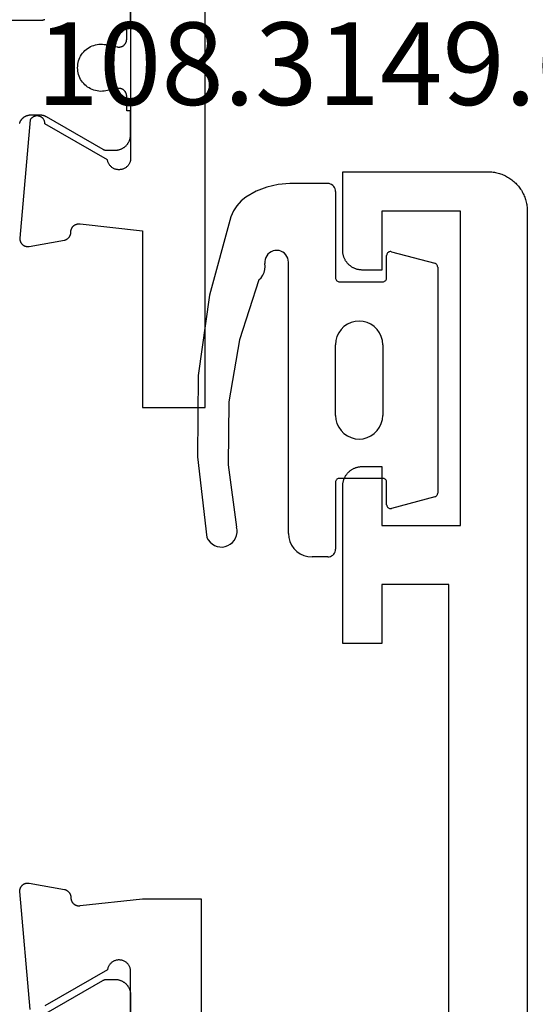
# Model space of a CAD drawing. Units: millimetres. Extents: x 0 to 1637, y -3091 to -50.
# Drawn here: x 1557 to 1570, y -438 to -413 of the extents above; entities that cross this region are included whole.
import ezdxf
from ezdxf.enums import TextEntityAlignment as Align

# ---------------------------------------------------------------- set-up
doc = ezdxf.new("R2010")
doc.units = ezdxf.units.MM
for name, color, linetype in [('CrossSectionsGums', 1, 'Continuous'), ('CrossSectionsProfils', 7, 'Continuous'), ('CrossSectionsTexts', 3, 'Continuous')]:
    doc.layers.add(name, color=color, linetype=linetype)
doc.styles.get("Standard").update_dxf_attribs({"font": 'complex.shx', "height": 60})

# ---------------------------------------------------------------- blocks, each defined once
blk = doc.blocks.new('08_14053_X', base_point=(-0.01, 0))
at = {"layer": 'CrossSectionsProfils', "color": 1, "flags": 128}
for points in [[(45.458, 12.927), (45.451, 12.924), (45.443, 12.922), (45.435, 12.919), (45.428, 12.916), (45.42, 12.912), (45.413, 12.909), (45.405, 12.905), (45.398, 12.901), (45.391, 12.897), (45.384, 12.893), (45.377, 12.889), (45.37, 12.884), (45.364, 12.879), (45.357, 12.874), (45.351, 12.869), (45.345, 12.864), (45.339, 12.858), (45.333, 12.852), (45.327, 12.847), (45.322, 12.841), (45.316, 12.834), (45.311, 12.828), (45.306, 12.822), (45.301, 12.815), (45.296, 12.809), (45.292, 12.802), (45.287, 12.795), (45.283, 12.788), (45.279, 12.781), (45.276, 12.773), (45.272, 12.766), (45.269, 12.758), (45.265, 12.751), (45.263, 12.743), (45.26, 12.736), (45.257, 12.728), (45.255, 12.72), (45.253, 12.712), (45.251, 12.704), (45.249, 12.696), (45.248, 12.688), (45.247, 12.68), (45.246, 12.672), (45.245, 12.664), (45.244, 12.656), (45.244, 12.647), (45.244, 12.639), (45.244, 12.639), (45.244, 12.399), (45.244, 12.396), (45.244, 12.393), (45.244, 12.389), (45.244, 12.386), (45.244, 12.383), (45.244, 12.38), (45.245, 12.376), (45.245, 12.373), (45.245, 12.37), (45.246, 12.367), (45.246, 12.363), (45.246, 12.36), (45.247, 12.357), (45.247, 12.354), (45.248, 12.35), (45.248, 12.347), (45.249, 12.344), (45.25, 12.341), (45.25, 12.337), (45.251, 12.334), (45.252, 12.331), (45.252, 12.328), (45.253, 12.325), (45.254, 12.322), (45.255, 12.318), (45.256, 12.315), (45.257, 12.312), (45.258, 12.309), (45.259, 12.306), (45.26, 12.303), (45.261, 12.3), (45.262, 12.297), (45.263, 12.294), (45.264, 12.29), (45.265, 12.287), (45.267, 12.284), (45.268, 12.281), (45.269, 12.278), (45.271, 12.275), (45.272, 12.272), (45.273, 12.269), (45.275, 12.267), (45.276, 12.264), (45.278, 12.261), (45.279, 12.258), (45.281, 12.255), (45.282, 12.252), (45.284, 12.249), (45.284, 12.249), (46.117, 10.806), (46.118, 10.805), (46.119, 10.803), (46.12, 10.801), (46.121, 10.799), (46.122, 10.797), (46.123, 10.795), (46.124, 10.793), (46.125, 10.791), (46.126, 10.789), (46.127, 10.787), (46.128, 10.785), (46.129, 10.783), (46.129, 10.781), (46.13, 10.779), (46.131, 10.777), (46.132, 10.775), (46.133, 10.773), (46.133, 10.771), (46.134, 10.769), (46.135, 10.767), (46.135, 10.764), (46.136, 10.762), (46.136, 10.76), (46.137, 10.758), (46.138, 10.756), (46.138, 10.754), (46.139, 10.752), (46.139, 10.75), (46.14, 10.748), (46.14, 10.745), (46.14, 10.743), (46.141, 10.741), (46.141, 10.739), (46.142, 10.737), (46.142, 10.735), (46.142, 10.733), (46.142, 10.73), (46.143, 10.728), (46.143, 10.726), (46.143, 10.724), (46.143, 10.722), (46.143, 10.719), (46.144, 10.717), (46.144, 10.715), (46.144, 10.713), (46.144, 10.711), (46.144, 10.709), (46.144, 10.706), (46.144, 10.706), (46.144, 10.5), (46.144, 10.487), (46.143, 10.474), (46.142, 10.461), (46.14, 10.448), (46.139, 10.435), (46.136, 10.422), (46.133, 10.409), (46.13, 10.396), (46.127, 10.384), (46.123, 10.371), (46.118, 10.359), (46.113, 10.347), (46.108, 10.335), (46.103, 10.323), (46.097, 10.311), (46.09, 10.3), (46.084, 10.289), (46.076, 10.278), (46.069, 10.267), (46.061, 10.256), (46.053, 10.246), (46.045, 10.236), (46.036, 10.227), (46.027, 10.217), (46.017, 10.208), (46.008, 10.199), (45.998, 10.191), (45.987, 10.183), (45.977, 10.175), (45.966, 10.167), (45.955, 10.16), (45.944, 10.154), (45.932, 10.147), (45.921, 10.141), (45.909, 10.136), (45.897, 10.13), (45.885, 10.126), (45.872, 10.121), (45.86, 10.117), (45.847, 10.114), (45.835, 10.11), (45.822, 10.108), (45.809, 10.105), (45.796, 10.103), (45.783, 10.102), (45.77, 10.101), (45.757, 10.1), (45.744, 10.1), (45.744, 10.1), (45.144, 10.1), (45.144, 10.2), (44.769, 10.2), (44.761, 10.2), (44.754, 10.201), (44.747, 10.201), (44.739, 10.202), (44.732, 10.203), (44.725, 10.205), (44.718, 10.207), (44.711, 10.209), (44.704, 10.211), (44.697, 10.213), (44.69, 10.216), (44.683, 10.219), (44.677, 10.223), (44.67, 10.226), (44.664, 10.23), (44.658, 10.234), (44.651, 10.238), (44.646, 10.243), (44.64, 10.247), (44.634, 10.252), (44.629, 10.257), (44.624, 10.262), (44.619, 10.268), (44.614, 10.273), (44.609, 10.279), (44.605, 10.285), (44.601, 10.291), (44.597, 10.298), (44.593, 10.304), (44.59, 10.311), (44.587, 10.317), (44.584, 10.324), (44.581, 10.331), (44.579, 10.338), (44.577, 10.345), (44.575, 10.352), (44.573, 10.359), (44.572, 10.366), (44.571, 10.374), (44.57, 10.381), (44.569, 10.388), (44.569, 10.396), (44.569, 10.403), (44.569, 10.411), (44.57, 10.418), (44.57, 10.425), (44.572, 10.433), (44.573, 10.44), (44.573, 10.44), (44.632, 10.731), (44.639, 10.774), (44.643, 10.818), (44.644, 10.863), (44.641, 10.907), (44.635, 10.951), (44.626, 10.994), (44.614, 11.037), (44.599, 11.078), (44.58, 11.118), (44.559, 11.157), (44.535, 11.194), (44.508, 11.23), (44.479, 11.263), (44.447, 11.294), (44.414, 11.322), (44.378, 11.348), (44.34, 11.372), (44.301, 11.392), (44.26, 11.41), (44.218, 11.424), (44.176, 11.435), (44.132, 11.443), (44.088, 11.448), (44.044, 11.45), (44, 11.448), (43.956, 11.443), (43.912, 11.435), (43.869, 11.424), (43.827, 11.41), (43.787, 11.392), (43.748, 11.372), (43.71, 11.348), (43.674, 11.322), (43.64, 11.294), (43.609, 11.263), (43.579, 11.23), (43.553, 11.194), (43.529, 11.157), (43.507, 11.118), (43.489, 11.078), (43.474, 11.037), (43.461, 10.994), (43.452, 10.951), (43.447, 10.907), (43.444, 10.863), (43.445, 10.818), (43.449, 10.774), (43.456, 10.731), (43.456, 10.731), (43.515, 10.44), (43.516, 10.433), (43.517, 10.425), (43.518, 10.418), (43.519, 10.411), (43.519, 10.403), (43.519, 10.396), (43.519, 10.388), (43.518, 10.381), (43.517, 10.374), (43.516, 10.366), (43.515, 10.359), (43.513, 10.352), (43.511, 10.345), (43.509, 10.338), (43.506, 10.331), (43.504, 10.324), (43.501, 10.317), (43.498, 10.311), (43.494, 10.304), (43.491, 10.298), (43.487, 10.291), (43.483, 10.285), (43.478, 10.279), (43.474, 10.273), (43.469, 10.268), (43.464, 10.262), (43.459, 10.257), (43.453, 10.252), (43.448, 10.247), (43.442, 10.243), (43.436, 10.238), (43.43, 10.234), (43.424, 10.23), (43.418, 10.226), (43.411, 10.223), (43.405, 10.219), (43.398, 10.216), (43.391, 10.213), (43.384, 10.211), (43.377, 10.209), (43.37, 10.207), (43.363, 10.205), (43.356, 10.203), (43.348, 10.202), (43.341, 10.201), (43.334, 10.201), (43.326, 10.2), (43.319, 10.2), (43.319, 10.2), (42.944, 10.2), (42.944, 10.1), (42.344, 10.1)], [(42.821, 12.284), (42.822, 12.287), (42.823, 12.29), (42.825, 12.294), (42.826, 12.297), (42.827, 12.3), (42.828, 12.303), (42.829, 12.306), (42.83, 12.309), (42.831, 12.312), (42.832, 12.315), (42.833, 12.318), (42.834, 12.322), (42.834, 12.325), (42.835, 12.328), (42.836, 12.331), (42.837, 12.334), (42.837, 12.337), (42.838, 12.341), (42.839, 12.344), (42.839, 12.347), (42.84, 12.35), (42.84, 12.354), (42.841, 12.357), (42.841, 12.36), (42.842, 12.363), (42.842, 12.367), (42.842, 12.37), (42.843, 12.373), (42.843, 12.376), (42.843, 12.38), (42.843, 12.383), (42.844, 12.386), (42.844, 12.389), (42.844, 12.393), (42.844, 12.396), (42.844, 12.399), (42.844, 12.399), (42.844, 13.426)]]:
    blk.add_lwpolyline(points, dxfattribs=at)
at = {"layer": 'CrossSectionsProfils', "flags": 128}
blk.add_lwpolyline([(41.99, 10.1), (46.39, 10.1), (46.408, 10.104), (46.424, 10.108), (46.441, 10.114), (46.457, 10.12), (46.473, 10.127), (46.489, 10.136), (46.504, 10.145), (46.518, 10.155), (46.532, 10.166), (46.545, 10.178), (46.557, 10.19), (46.569, 10.203), (46.579, 10.217), (46.589, 10.231), (46.599, 10.246), (46.607, 10.262), (46.614, 10.278), (46.621, 10.294), (46.626, 10.31), (46.631, 10.327), (46.634, 10.345), (46.636, 10.362), (46.638, 10.379), (46.638, 10.397), (46.638, 10.414), (46.636, 10.432), (46.634, 10.449), (46.63, 10.466), (46.625, 10.483), (46.62, 10.5), (46.613, 10.516), (46.606, 10.532), (46.597, 10.547), (46.588, 10.562), (46.578, 10.576), (46.567, 10.59), (46.555, 10.603), (46.543, 10.615), (46.529, 10.627), (46.516, 10.637), (46.501, 10.647), (46.486, 10.656), (46.471, 10.665), (46.455, 10.672), (46.439, 10.678), (46.422, 10.684), (46.405, 10.688), (46.388, 10.691), (46.388, 10.691), (45.47, 12.282), (45.459, 12.282), (45.448, 12.283), (45.437, 12.284), (45.426, 12.286), (45.415, 12.289), (45.404, 12.292), (45.394, 12.296), (45.384, 12.3), (45.374, 12.305), (45.365, 12.311), (45.355, 12.317), (45.346, 12.323), (45.338, 12.33), (45.33, 12.338), (45.322, 12.345), (45.315, 12.354), (45.308, 12.362), (45.301, 12.372), (45.296, 12.381), (45.29, 12.391), (45.286, 12.401), (45.281, 12.411), (45.278, 12.421), (45.275, 12.432), (45.272, 12.443), (45.27, 12.454), (45.269, 12.465), (45.269, 12.476), (45.269, 12.487), (45.269, 12.498), (45.27, 12.509), (45.272, 12.519), (45.275, 12.53), (45.278, 12.541), (45.281, 12.551), (45.285, 12.562), (45.29, 12.572), (45.295, 12.581), (45.301, 12.591), (45.307, 12.6), (45.314, 12.609), (45.321, 12.617), (45.329, 12.625), (45.337, 12.632), (45.346, 12.639), (45.354, 12.646), (45.364, 12.652), (45.373, 12.657), (45.373, 12.657), (48.376, 12.92), (48.383, 12.921), (48.391, 12.921), (48.399, 12.921), (48.406, 12.92), (48.414, 12.92), (48.421, 12.919), (48.429, 12.918), (48.436, 12.916), (48.444, 12.914), (48.451, 12.912), (48.458, 12.91), (48.466, 12.907), (48.473, 12.904), (48.48, 12.901), (48.486, 12.898), (48.493, 12.894), (48.5, 12.89), (48.506, 12.886), (48.512, 12.881), (48.518, 12.877), (48.524, 12.872), (48.53, 12.867), (48.535, 12.861), (48.541, 12.856), (48.546, 12.85), (48.55, 12.844), (48.555, 12.838), (48.559, 12.832), (48.564, 12.826), (48.567, 12.819), (48.571, 12.812), (48.574, 12.805), (48.577, 12.798), (48.58, 12.791), (48.583, 12.784), (48.585, 12.777), (48.587, 12.769), (48.589, 12.762), (48.59, 12.754), (48.591, 12.747), (48.592, 12.739), (48.593, 12.732), (48.593, 12.724), (48.593, 12.716), (48.593, 12.709), (48.592, 12.701), (48.591, 12.694), (48.59, 12.686), (48.59, 12.686), (48.431, 11.785), (48.43, 11.779), (48.428, 11.773), (48.426, 11.768), (48.424, 11.762), (48.422, 11.757), (48.42, 11.751), (48.417, 11.746), (48.415, 11.741), (48.412, 11.735), (48.409, 11.73), (48.406, 11.725), (48.403, 11.72), (48.4, 11.715), (48.397, 11.71), (48.393, 11.706), (48.389, 11.701), (48.386, 11.696), (48.382, 11.692), (48.378, 11.688), (48.374, 11.683), (48.369, 11.679), (48.365, 11.675), (48.361, 11.671), (48.356, 11.668), (48.351, 11.664), (48.347, 11.66), (48.342, 11.657), (48.337, 11.654), (48.332, 11.651), (48.327, 11.648), (48.322, 11.645), (48.316, 11.642), (48.311, 11.64), (48.306, 11.637), (48.3, 11.635), (48.295, 11.633), (48.289, 11.631), (48.283, 11.629), (48.278, 11.628), (48.272, 11.626), (48.266, 11.625), (48.26, 11.624), (48.255, 11.623), (48.249, 11.622), (48.243, 11.621), (48.237, 11.62), (48.231, 11.62), (48.225, 11.62), (48.225, 11.62), (48.218, 11.62), (48.21, 11.62), (48.203, 11.619), (48.195, 11.619), (48.188, 11.618), (48.181, 11.617), (48.173, 11.615), (48.166, 11.614), (48.159, 11.612), (48.152, 11.609), (48.145, 11.607), (48.138, 11.604), (48.131, 11.601), (48.124, 11.598), (48.118, 11.594), (48.111, 11.59), (48.105, 11.586), (48.099, 11.582), (48.093, 11.577), (48.087, 11.573), (48.082, 11.568), (48.076, 11.563), (48.071, 11.557), (48.066, 11.552), (48.061, 11.546), (48.057, 11.54), (48.052, 11.534), (48.048, 11.528), (48.044, 11.522), (48.04, 11.515), (48.037, 11.509), (48.034, 11.502), (48.031, 11.495), (48.028, 11.488), (48.026, 11.481), (48.024, 11.474), (48.022, 11.467), (48.02, 11.459), (48.019, 11.452), (48.018, 11.445), (48.017, 11.437), (48.017, 11.43), (48.016, 11.422), (48.016, 11.415), (48.017, 11.407), (48.017, 11.4), (48.018, 11.393), (48.019, 11.385), (48.019, 11.385), (48.19, 9.8), (52.69, 9.8), (52.69, 8.2), (41.69, 8.2)], dxfattribs=at)
blk = doc.blocks.new('08_24092_X', base_point=(0, 0))
at = {"layer": 'CrossSectionsProfils', "color": 1, "flags": 128}
blk.add_lwpolyline([(21.406, 12.249), (20.573, 10.806), (20.572, 10.805), (20.571, 10.803), (20.57, 10.801), (20.569, 10.799), (20.568, 10.797), (20.567, 10.795), (20.566, 10.793), (20.565, 10.791), (20.564, 10.789), (20.564, 10.787), (20.563, 10.785), (20.562, 10.783), (20.561, 10.781), (20.56, 10.779), (20.559, 10.777), (20.559, 10.775), (20.558, 10.773), (20.557, 10.771), (20.557, 10.769), (20.556, 10.767), (20.555, 10.764), (20.555, 10.762), (20.554, 10.76), (20.553, 10.758), (20.553, 10.756), (20.552, 10.754), (20.552, 10.752), (20.551, 10.75), (20.551, 10.748), (20.55, 10.745), (20.55, 10.743), (20.55, 10.741), (20.549, 10.739), (20.549, 10.737), (20.549, 10.735), (20.548, 10.733), (20.548, 10.73), (20.548, 10.728), (20.548, 10.726), (20.547, 10.724), (20.547, 10.722), (20.547, 10.719), (20.547, 10.717), (20.547, 10.715), (20.547, 10.713), (20.547, 10.711), (20.547, 10.709), (20.547, 10.706), (20.547, 10.706), (20.547, 10.5), (20.547, 10.487), (20.547, 10.474), (20.549, 10.461), (20.55, 10.448), (20.552, 10.435), (20.554, 10.422), (20.557, 10.409), (20.56, 10.396), (20.564, 10.384), (20.568, 10.371), (20.572, 10.359), (20.577, 10.347), (20.582, 10.335), (20.588, 10.323), (20.594, 10.311), (20.6, 10.3), (20.607, 10.289), (20.614, 10.278), (20.621, 10.267), (20.629, 10.256), (20.637, 10.246), (20.646, 10.236), (20.655, 10.227), (20.664, 10.217), (20.673, 10.208), (20.683, 10.199), (20.693, 10.191), (20.703, 10.183), (20.714, 10.175), (20.724, 10.167), (20.735, 10.16), (20.747, 10.154), (20.758, 10.147), (20.77, 10.141), (20.782, 10.136), (20.794, 10.13), (20.806, 10.126), (20.818, 10.121), (20.83, 10.117), (20.843, 10.114), (20.856, 10.11), (20.869, 10.108), (20.881, 10.105), (20.894, 10.103), (20.907, 10.102), (20.92, 10.101), (20.934, 10.1), (20.947, 10.1), (20.947, 10.1), (21.547, 10.1)], dxfattribs=at)
at = {"layer": 'CrossSectionsProfils', "flags": 128}
for points in [[(24.7, 10.1), (20.3, 10.1), (20.283, 10.104), (20.266, 10.108), (20.249, 10.114), (20.233, 10.12), (20.217, 10.127), (20.202, 10.136), (20.187, 10.145), (20.173, 10.155), (20.159, 10.166), (20.146, 10.178), (20.133, 10.19), (20.122, 10.203), (20.111, 10.217), (20.101, 10.231), (20.092, 10.246), (20.084, 10.262), (20.076, 10.278), (20.07, 10.294), (20.064, 10.31), (20.06, 10.327), (20.056, 10.345), (20.054, 10.362), (20.053, 10.379), (20.052, 10.397), (20.053, 10.414), (20.054, 10.432), (20.057, 10.449), (20.061, 10.466), (20.065, 10.483), (20.071, 10.5), (20.077, 10.516), (20.085, 10.532), (20.093, 10.547), (20.103, 10.562), (20.113, 10.576), (20.124, 10.59), (20.135, 10.603), (20.148, 10.615), (20.161, 10.627), (20.175, 10.637), (20.189, 10.647), (20.204, 10.656), (20.22, 10.665), (20.236, 10.672), (20.252, 10.678), (20.269, 10.684), (20.286, 10.688), (20.303, 10.691), (20.303, 10.691), (21.221, 12.282)], [(21.317, 12.657), (18.315, 12.92), (18.307, 12.921), (18.3, 12.921), (18.292, 12.921), (18.284, 12.92), (18.277, 12.92), (18.269, 12.919), (18.262, 12.918), (18.254, 12.916), (18.247, 12.914), (18.239, 12.912), (18.232, 12.91), (18.225, 12.907), (18.218, 12.904), (18.211, 12.901), (18.204, 12.898), (18.197, 12.894), (18.191, 12.89), (18.184, 12.886), (18.178, 12.881), (18.172, 12.877), (18.166, 12.872), (18.161, 12.867), (18.155, 12.861), (18.15, 12.856), (18.145, 12.85), (18.14, 12.844), (18.135, 12.838), (18.131, 12.832), (18.127, 12.826), (18.123, 12.819), (18.119, 12.812), (18.116, 12.805), (18.113, 12.798), (18.11, 12.791), (18.108, 12.784), (18.105, 12.777), (18.103, 12.769), (18.102, 12.762), (18.1, 12.754), (18.099, 12.747), (18.098, 12.739), (18.098, 12.732), (18.097, 12.724), (18.097, 12.716), (18.098, 12.709), (18.098, 12.701), (18.099, 12.694), (18.1, 12.686), (18.1, 12.686), (18.259, 11.785), (18.261, 11.779), (18.262, 11.773), (18.264, 11.768), (18.266, 11.762), (18.268, 11.757), (18.271, 11.751), (18.273, 11.746), (18.276, 11.741), (18.278, 11.735), (18.281, 11.73), (18.284, 11.725), (18.287, 11.72), (18.291, 11.715), (18.294, 11.71), (18.297, 11.706), (18.301, 11.701), (18.305, 11.696), (18.309, 11.692), (18.313, 11.688), (18.317, 11.683), (18.321, 11.679), (18.325, 11.675), (18.33, 11.671), (18.334, 11.668), (18.339, 11.664), (18.344, 11.66), (18.349, 11.657), (18.354, 11.654), (18.359, 11.651), (18.364, 11.648), (18.369, 11.645), (18.374, 11.642), (18.38, 11.64), (18.385, 11.637), (18.39, 11.635), (18.396, 11.633), (18.401, 11.631), (18.407, 11.629), (18.413, 11.628), (18.418, 11.626), (18.424, 11.625), (18.43, 11.624), (18.436, 11.623), (18.442, 11.622), (18.448, 11.621), (18.453, 11.62), (18.459, 11.62), (18.465, 11.62), (18.465, 11.62), (18.473, 11.62), (18.48, 11.62), (18.488, 11.619), (18.495, 11.619), (18.502, 11.618), (18.51, 11.617), (18.517, 11.615), (18.524, 11.614), (18.531, 11.612), (18.539, 11.609), (18.546, 11.607), (18.553, 11.604), (18.559, 11.601), (18.566, 11.598), (18.573, 11.594), (18.579, 11.59), (18.585, 11.586), (18.591, 11.582), (18.597, 11.577), (18.603, 11.573), (18.609, 11.568), (18.614, 11.563), (18.619, 11.557), (18.624, 11.552), (18.629, 11.546), (18.634, 11.54), (18.638, 11.534), (18.642, 11.528), (18.646, 11.522), (18.65, 11.515), (18.653, 11.509), (18.657, 11.502), (18.659, 11.495), (18.662, 11.488), (18.665, 11.481), (18.667, 11.474), (18.669, 11.467), (18.67, 11.459), (18.672, 11.452), (18.673, 11.445), (18.673, 11.437), (18.674, 11.43), (18.674, 11.422), (18.674, 11.415), (18.674, 11.407), (18.673, 11.4), (18.672, 11.393), (18.671, 11.385), (18.671, 11.385), (18.5, 9.8), (18.5, 8.3), (25, 8.3)], [(25, 2), (10.5, 2), (10.5, 3.7), (12, 3.7), (12, 4.7), (8, 4.7), (7.984, 4.7), (7.967, 4.699), (7.951, 4.698), (7.935, 4.696), (7.919, 4.693), (7.902, 4.69), (7.886, 4.687), (7.871, 4.683), (7.855, 4.678), (7.839, 4.673), (7.824, 4.668), (7.809, 4.662), (7.794, 4.655), (7.779, 4.648), (7.764, 4.641), (7.75, 4.633), (7.736, 4.625), (7.722, 4.616), (7.709, 4.606), (7.696, 4.597), (7.683, 4.587), (7.67, 4.576), (7.658, 4.565), (7.646, 4.554), (7.635, 4.542), (7.624, 4.53), (7.613, 4.517), (7.603, 4.504), (7.594, 4.491), (7.584, 4.478), (7.575, 4.464), (7.567, 4.45), (7.559, 4.436), (7.552, 4.421), (7.545, 4.406), (7.538, 4.391), (7.532, 4.376), (7.527, 4.361), (7.522, 4.345), (7.517, 4.329), (7.513, 4.314), (7.51, 4.298), (7.507, 4.281), (7.504, 4.265), (7.502, 4.249), (7.501, 4.233), (7.5, 4.216), (7.5, 4.2), (7.5, 4.2), (7.5, 3.7), (9, 3.7), (9, 1.7), (1, 1.7), (1, 3.7), (2.5, 3.7), (2.5, 4.2), (2.5, 4.216), (2.499, 4.233), (2.498, 4.249), (2.496, 4.265), (2.493, 4.281), (2.49, 4.298), (2.487, 4.314), (2.483, 4.329), (2.478, 4.345), (2.473, 4.361), (2.468, 4.376), (2.462, 4.391), (2.455, 4.406), (2.448, 4.421), (2.441, 4.436), (2.433, 4.45), (2.425, 4.464), (2.416, 4.478), (2.406, 4.491), (2.397, 4.504), (2.387, 4.517), (2.376, 4.53), (2.365, 4.542), (2.354, 4.554), (2.342, 4.565), (2.33, 4.576), (2.317, 4.587), (2.304, 4.597), (2.291, 4.606), (2.278, 4.616), (2.264, 4.625), (2.25, 4.633), (2.236, 4.641), (2.221, 4.648), (2.206, 4.655), (2.191, 4.662), (2.176, 4.668), (2.161, 4.673), (2.145, 4.678), (2.129, 4.683), (2.114, 4.687), (2.098, 4.69), (2.081, 4.693), (2.065, 4.696), (2.049, 4.698), (2.033, 4.699), (2.016, 4.7), (2, 4.7), (2, 4.7), (0, 4.7), (0, 1), (0.001, 0.967), (0.002, 0.935), (0.005, 0.902), (0.009, 0.869), (0.013, 0.837), (0.019, 0.805), (0.026, 0.773), (0.034, 0.741), (0.043, 0.71), (0.053, 0.679), (0.064, 0.648), (0.076, 0.617), (0.089, 0.587), (0.103, 0.558), (0.118, 0.529), (0.134, 0.5), (0.151, 0.472), (0.169, 0.444), (0.187, 0.418), (0.207, 0.391), (0.227, 0.366), (0.248, 0.341), (0.27, 0.316), (0.293, 0.293), (0.316, 0.27), (0.341, 0.248), (0.366, 0.227), (0.391, 0.207), (0.418, 0.187), (0.444, 0.169), (0.472, 0.151), (0.5, 0.134), (0.529, 0.118), (0.558, 0.103), (0.587, 0.089), (0.617, 0.076), (0.648, 0.064), (0.679, 0.053), (0.71, 0.043), (0.741, 0.034), (0.773, 0.026), (0.805, 0.019), (0.837, 0.013), (0.869, 0.009), (0.902, 0.005), (0.935, 0.002), (0.967, 0.001), (1, 0), (1, 0), (91.2, 0)]]:
    blk.add_lwpolyline(points, dxfattribs=at)
blk = doc.blocks.new('108_3149_6_TEXT_2', base_point=(-2.3, -426.5))
at = {"layer": 'CrossSectionsTexts'}
blk.add_text('108.3149.6', height=2.1, dxfattribs=at).set_placement((-5.341, -415), align=Align.CENTER)
blk = doc.blocks.new('108_3149_6', base_point=(-4173.06, 1040.18))
at = {"layer": 'CrossSectionsGums', "color": 252, "true_color": 0x848484}
for p, q in [((-4179.72, 1045.973), (-4177.673, 1046.259)), ((-4177.673, 1046.259), (-4175.607, 1046.28)), ((-4175.607, 1046.28), (-4173.554, 1046.036)), ((-4181.714, 1045.428), (-4179.72, 1045.973)), ((-4173.554, 1046.036), (-4173.492, 1046.002)), ((-4173.492, 1046.002), (-4173.437, 1045.958)), ((-4173.437, 1045.958), (-4173.39, 1045.905)), ((-4173.39, 1045.905), (-4173.353, 1045.845)), ((-4173.353, 1045.845), (-4173.328, 1045.779)), ((-4173.328, 1045.779), (-4173.314, 1045.71)), ((-4173.313, 1045.639), (-4173.324, 1045.57)), ((-4173.314, 1045.71), (-4173.313, 1045.639)), ((-4181.997, 1045.276), (-4181.862, 1045.364)), ((-4181.862, 1045.364), (-4181.714, 1045.428)), ((-4178.586, 1045.211), (-4177.007, 1045.476)), ((-4177.007, 1045.476), (-4175.405, 1045.5)), ((-4175.405, 1045.5), (-4173.818, 1045.282)), ((-4173.481, 1045.341), (-4173.542, 1045.306)), ((-4173.427, 1045.387), (-4173.481, 1045.341)), ((-4173.383, 1045.442), (-4173.427, 1045.387)), ((-4173.348, 1045.503), (-4173.383, 1045.442)), ((-4173.324, 1045.57), (-4173.348, 1045.503)), ((-4182.217, 1045.042), (-4182.117, 1045.168)), ((-4182.117, 1045.168), (-4181.997, 1045.276)), ((-4180.108, 1044.711), (-4178.586, 1045.211)), ((-4173.749, 1045.27), (-4173.818, 1045.282)), ((-4173.678, 1045.27), (-4173.749, 1045.27)), ((-4173.609, 1045.282), (-4173.678, 1045.27)), ((-4173.542, 1045.306), (-4173.609, 1045.282)), ((-4182.365, 1044.785), (-4182.217, 1045.042)), ((-4182.472, 1044.508), (-4182.365, 1044.785)), ((-4180.297, 1044.579), (-4180.372, 1044.559)), ((-4180.227, 1044.612), (-4180.297, 1044.579)), ((-4180.163, 1044.656), (-4180.227, 1044.612)), ((-4180.108, 1044.711), (-4180.163, 1044.656)), ((-4182.538, 1044.219), (-4182.472, 1044.508)), ((-4180.857, 1044.304), (-4180.845, 1044.354)), ((-4180.845, 1044.354), (-4180.826, 1044.401)), ((-4180.826, 1044.401), (-4180.798, 1044.444)), ((-4180.798, 1044.444), (-4180.763, 1044.482)), ((-4180.763, 1044.482), (-4180.723, 1044.513)), ((-4180.723, 1044.513), (-4180.677, 1044.537)), ((-4180.677, 1044.537), (-4180.628, 1044.553)), ((-4180.628, 1044.553), (-4180.578, 1044.561)), ((-4180.578, 1044.561), (-4180.526, 1044.559)), ((-4180.449, 1044.552), (-4180.526, 1044.559)), ((-4180.372, 1044.559), (-4180.449, 1044.552)), ((-4182.56, 1043.923), (-4182.538, 1044.219)), ((-4180.86, 1044.252), (-4180.857, 1044.304)), ((-4180.854, 1044.201), (-4180.86, 1044.252)), ((-4180.84, 1044.152), (-4180.854, 1044.201)), ((-4180.817, 1044.106), (-4180.84, 1044.152)), ((-4180.787, 1044.065), (-4180.817, 1044.106)), ((-4182.56, 1042.961), (-4182.56, 1043.923)), ((-4180.75, 1044.029), (-4180.787, 1044.065)), ((-4180.708, 1044), (-4180.75, 1044.029)), ((-4180.661, 1043.979), (-4180.708, 1044)), ((-4180.611, 1043.966), (-4180.661, 1043.979)), ((-4180.56, 1043.961), (-4180.611, 1043.966)), ((-4173.844, 1043.961), (-4180.56, 1043.961)), ((-4173.823, 1043.962), (-4173.844, 1043.963)), ((-4173.844, 1043.961), (-4173.844, 1043.963)), ((-4173.802, 1043.962), (-4173.823, 1043.962)), ((-4173.781, 1043.961), (-4173.802, 1043.962)), ((-4173.76, 1043.961), (-4173.781, 1043.961)), ((-4173.66, 1043.961), (-4173.76, 1043.961)), ((-4173.66, 1043.961), (-4173.556, 1043.952)), ((-4173.556, 1043.952), (-4173.455, 1043.925)), ((-4173.455, 1043.925), (-4173.36, 1043.881)), ((-4173.36, 1043.881), (-4173.274, 1043.821)), ((-4173.274, 1043.821), (-4173.2, 1043.747)), ((-4173.2, 1043.747), (-4173.14, 1043.661)), ((-4173.14, 1043.661), (-4173.096, 1043.566)), ((-4173.096, 1043.566), (-4173.069, 1043.465)), ((-4173.069, 1043.465), (-4173.06, 1043.361)), ((-4173.06, 1042.961), (-4173.06, 1043.361)), ((-4182.557, 1042.926), (-4182.56, 1042.961)), ((-4182.548, 1042.893), (-4182.557, 1042.926)), ((-4182.533, 1042.861), (-4182.548, 1042.893)), ((-4182.513, 1042.833), (-4182.533, 1042.861)), ((-4182.489, 1042.808), (-4182.513, 1042.833)), ((-4173.107, 1042.833), (-4173.131, 1042.808)), ((-4173.087, 1042.861), (-4173.107, 1042.833)), ((-4173.072, 1042.893), (-4173.087, 1042.861)), ((-4173.063, 1042.926), (-4173.072, 1042.893)), ((-4173.06, 1042.961), (-4173.063, 1042.926)), ((-4182.46, 1042.788), (-4182.489, 1042.808)), ((-4182.428, 1042.773), (-4182.46, 1042.788)), ((-4182.395, 1042.764), (-4182.428, 1042.773)), ((-4182.36, 1042.761), (-4182.395, 1042.764)), ((-4182.36, 1042.761), (-4180.16, 1042.761)), ((-4180.16, 1042.761), (-4180.143, 1042.76)), ((-4180.143, 1042.76), (-4180.126, 1042.755)), ((-4180.126, 1042.755), (-4180.11, 1042.748)), ((-4180.11, 1042.748), (-4180.096, 1042.738)), ((-4180.096, 1042.738), (-4180.083, 1042.725)), ((-4180.083, 1042.725), (-4180.073, 1042.711)), ((-4180.073, 1042.711), (-4180.066, 1042.695)), ((-4180.066, 1042.695), (-4180.062, 1042.679)), ((-4180.062, 1042.679), (-4180.06, 1042.661)), ((-4180.06, 1042.661), (-4180.06, 1041.561)), ((-4178.92, 1042.547), (-4178.846, 1042.621)), ((-4178.846, 1042.621), (-4178.76, 1042.681)), ((-4178.76, 1042.681), (-4178.665, 1042.725)), ((-4178.665, 1042.725), (-4178.564, 1042.752)), ((-4178.564, 1042.752), (-4178.46, 1042.761)), ((-4176.66, 1042.761), (-4178.46, 1042.761)), ((-4176.66, 1042.761), (-4176.556, 1042.752)), ((-4176.556, 1042.752), (-4176.455, 1042.725)), ((-4176.455, 1042.725), (-4176.36, 1042.681)), ((-4176.36, 1042.681), (-4176.274, 1042.621)), ((-4176.274, 1042.621), (-4176.2, 1042.547)), ((-4175.06, 1042.661), (-4175.059, 1042.679)), ((-4175.06, 1041.561), (-4175.06, 1042.661)), ((-4175.059, 1042.679), (-4175.054, 1042.695)), ((-4175.054, 1042.695), (-4175.047, 1042.711)), ((-4175.047, 1042.711), (-4175.037, 1042.725)), ((-4175.037, 1042.725), (-4175.024, 1042.738)), ((-4175.024, 1042.738), (-4175.01, 1042.748)), ((-4175.01, 1042.748), (-4174.994, 1042.755)), ((-4174.994, 1042.755), (-4174.977, 1042.76)), ((-4174.977, 1042.76), (-4174.96, 1042.761)), ((-4174.96, 1042.761), (-4173.26, 1042.761)), ((-4173.225, 1042.764), (-4173.26, 1042.761)), ((-4173.192, 1042.773), (-4173.225, 1042.764)), ((-4173.16, 1042.788), (-4173.192, 1042.773)), ((-4173.131, 1042.808), (-4173.16, 1042.788)), ((-4179.051, 1042.265), (-4179.024, 1042.366)), ((-4179.024, 1042.366), (-4178.98, 1042.461)), ((-4178.98, 1042.461), (-4178.92, 1042.547)), ((-4176.2, 1042.547), (-4176.14, 1042.461)), ((-4176.14, 1042.461), (-4176.096, 1042.366)), ((-4176.096, 1042.366), (-4176.069, 1042.265)), ((-4179.06, 1042.161), (-4179.051, 1042.265)), ((-4179.051, 1042.057), (-4179.06, 1042.161)), ((-4176.069, 1042.265), (-4176.06, 1042.161)), ((-4176.06, 1042.161), (-4176.069, 1042.057)), ((-4179.024, 1041.956), (-4179.051, 1042.057)), ((-4178.98, 1041.861), (-4179.024, 1041.956)), ((-4178.92, 1041.775), (-4178.98, 1041.861)), ((-4176.14, 1041.861), (-4176.2, 1041.775)), ((-4176.096, 1041.956), (-4176.14, 1041.861)), ((-4176.069, 1042.057), (-4176.096, 1041.956)), ((-4178.846, 1041.702), (-4178.92, 1041.775)), ((-4178.76, 1041.642), (-4178.846, 1041.702)), ((-4178.665, 1041.597), (-4178.76, 1041.642)), ((-4178.564, 1041.57), (-4178.665, 1041.597)), ((-4176.455, 1041.597), (-4176.556, 1041.57)), ((-4176.36, 1041.642), (-4176.455, 1041.597)), ((-4176.274, 1041.702), (-4176.36, 1041.642)), ((-4176.2, 1041.775), (-4176.274, 1041.702)), ((-4180.829, 1041.372), (-4180.826, 1041.39)), ((-4180.829, 1041.353), (-4180.829, 1041.372)), ((-4180.826, 1041.335), (-4180.829, 1041.353)), ((-4180.826, 1041.39), (-4180.819, 1041.407)), ((-4180.826, 1041.335), (-4180.532, 1040.235)), ((-4180.819, 1041.407), (-4180.809, 1041.422)), ((-4180.809, 1041.422), (-4180.797, 1041.435)), ((-4180.797, 1041.435), (-4180.782, 1041.446)), ((-4180.782, 1041.446), (-4180.766, 1041.454)), ((-4180.766, 1041.454), (-4180.748, 1041.459)), ((-4180.748, 1041.459), (-4180.73, 1041.461)), ((-4180.16, 1041.461), (-4180.73, 1041.461)), ((-4180.143, 1041.463), (-4180.16, 1041.461)), ((-4180.126, 1041.467), (-4180.143, 1041.463)), ((-4180.11, 1041.475), (-4180.126, 1041.467)), ((-4180.096, 1041.485), (-4180.11, 1041.475)), ((-4180.083, 1041.497), (-4180.096, 1041.485)), ((-4180.073, 1041.511), (-4180.083, 1041.497)), ((-4180.066, 1041.527), (-4180.073, 1041.511)), ((-4180.062, 1041.544), (-4180.066, 1041.527)), ((-4180.06, 1041.561), (-4180.062, 1041.544)), ((-4178.46, 1041.561), (-4178.564, 1041.57)), ((-4178.46, 1041.561), (-4176.66, 1041.561)), ((-4176.556, 1041.57), (-4176.66, 1041.561)), ((-4175.059, 1041.544), (-4175.06, 1041.561)), ((-4175.054, 1041.527), (-4175.059, 1041.544)), ((-4175.047, 1041.511), (-4175.054, 1041.527)), ((-4175.037, 1041.497), (-4175.047, 1041.511)), ((-4175.024, 1041.485), (-4175.037, 1041.497)), ((-4175.01, 1041.475), (-4175.024, 1041.485)), ((-4174.994, 1041.467), (-4175.01, 1041.475)), ((-4174.977, 1041.463), (-4174.994, 1041.467)), ((-4174.96, 1041.461), (-4174.977, 1041.463)), ((-4174.39, 1041.461), (-4174.96, 1041.461)), ((-4174.589, 1040.235), (-4174.294, 1041.335)), ((-4174.39, 1041.461), (-4174.374, 1041.46)), ((-4174.374, 1041.46), (-4174.358, 1041.456)), ((-4174.358, 1041.456), (-4174.342, 1041.449)), ((-4174.342, 1041.449), (-4174.329, 1041.44)), ((-4174.329, 1041.44), (-4174.316, 1041.428)), ((-4174.316, 1041.428), (-4174.306, 1041.415)), ((-4174.306, 1041.415), (-4174.298, 1041.401)), ((-4174.298, 1041.401), (-4174.293, 1041.385)), ((-4174.291, 1041.352), (-4174.294, 1041.335)), ((-4174.293, 1041.385), (-4174.291, 1041.368)), ((-4174.291, 1041.368), (-4174.291, 1041.352)), ((-4180.526, 1040.22), (-4180.532, 1040.235)), ((-4180.518, 1040.206), (-4180.526, 1040.22)), ((-4180.508, 1040.193), (-4180.518, 1040.206)), ((-4180.496, 1040.182), (-4180.508, 1040.193)), ((-4180.482, 1040.173), (-4180.496, 1040.182)), ((-4180.467, 1040.166), (-4180.482, 1040.173)), ((-4180.451, 1040.162), (-4180.467, 1040.166)), ((-4180.435, 1040.161), (-4180.451, 1040.162)), ((-4180.435, 1040.161), (-4174.685, 1040.161)), ((-4174.669, 1040.162), (-4174.685, 1040.161)), ((-4174.653, 1040.166), (-4174.669, 1040.162)), ((-4174.638, 1040.173), (-4174.653, 1040.166)), ((-4174.624, 1040.182), (-4174.638, 1040.173)), ((-4174.612, 1040.193), (-4174.624, 1040.182)), ((-4174.602, 1040.206), (-4174.612, 1040.193)), ((-4174.594, 1040.22), (-4174.602, 1040.206)), ((-4174.589, 1040.235), (-4174.594, 1040.22))]:
    blk.add_line(p, q, dxfattribs=at)
blk = doc.blocks.new('CS_10VERT1', base_point=(0, -370))
at = {"layer": 'CrossSectionsGums', "yscale": -1, "rotation": 270}
blk.add_blockref('108_3149_6', (-2.3, -426.5), dxfattribs=at)
at = {"layer": 'CrossSectionsProfils', "yscale": -1, "rotation": 270}
for name, p in [('08_14053_X', (0, -370)), ('08_24092_X', (0, -416.7))]:
    blk.add_blockref(name, p, dxfattribs=at)
at = {"layer": 'CrossSectionsTexts'}
blk.add_blockref('108_3149_6_TEXT_2', (-2.3, -426.5), dxfattribs=at)

msp = doc.modelspace()

# ---------------------------------------------------------------- block references
msp.add_blockref('CS_10VERT1', (1570, -370))
at = {"layer": 'CrossSectionsGums', "yscale": -1, "rotation": 270}
msp.add_blockref('108_3149_6', (1567.7, -426.5), dxfattribs=at)
at = {"layer": 'CrossSectionsProfils', "yscale": -1, "rotation": 270}
for name, p in [('08_14053_X', (1570, -370)), ('08_24092_X', (1570, -416.7))]:
    msp.add_blockref(name, p, dxfattribs=at)
at = {"layer": 'CrossSectionsTexts'}
msp.add_blockref('108_3149_6_TEXT_2', (1567.7, -426.5), dxfattribs=at)

doc.saveas('drawing.dxf')
